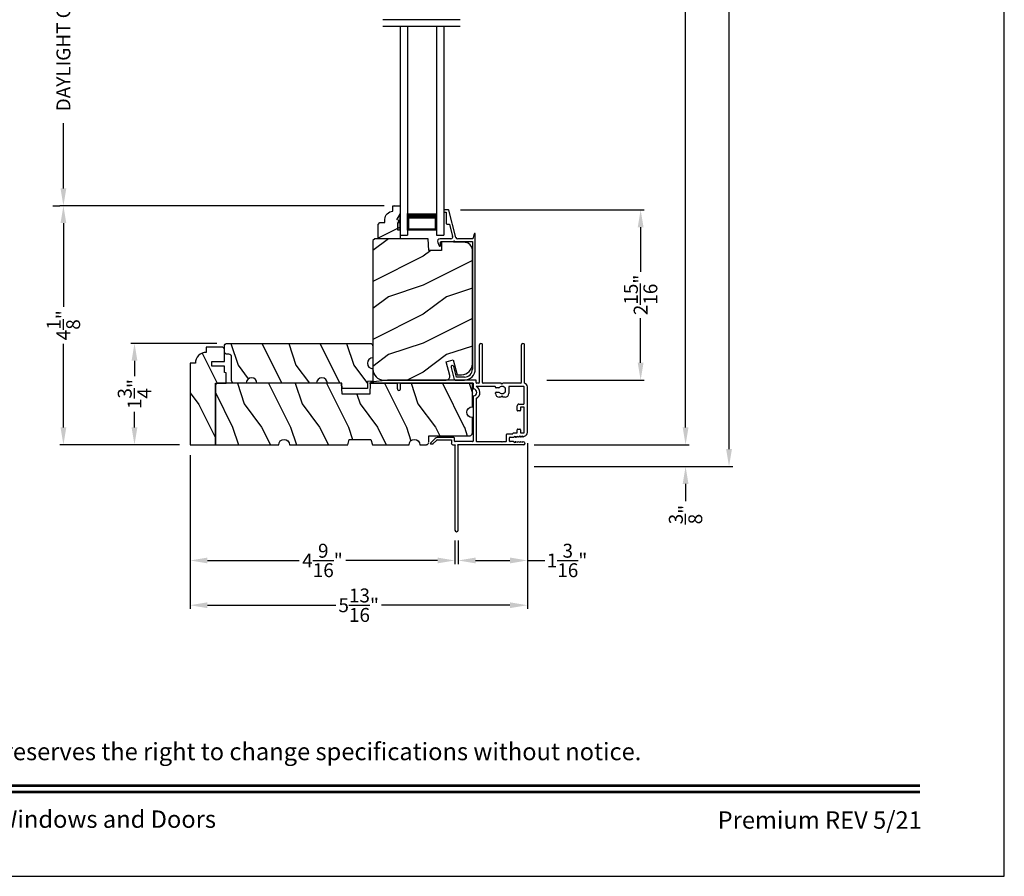
# Model space of a CAD drawing. Extents: x 0 to 68, y 0 to 44.
# Drawn here: x 17 to 34, y 0 to 14.8 of the extents above; entities that cross this region are included whole.
import ezdxf
from ezdxf.enums import TextEntityAlignment as Align

# ---------------------------------------------------------------- set-up
doc = ezdxf.new("R2010")
doc.units = 0
doc.header["$LTSCALE"] = 2
doc.header["$MEASUREMENT"] = 0
doc.header["$PDMODE"] = 3
doc.layers.get('0').update_dxf_attribs({"linetype": 'CONTINUOUS'})
doc.layers.get('DEFPOINTS').update_dxf_attribs({"color": 3, "linetype": 'CONTINUOUS'})
doc.layers.add('Dim', color=7, linetype='CONTINUOUS')
doc.styles.add('Arial', font='arial.ttf')
doc.styles.get("Standard").update_dxf_attribs({"font": 'arial.ttf'})
doc.dimstyles.get("Standard").update_dxf_attribs({"dimtxt": 0.24, "dimasz": 0.3, "dimexe": 0.0625, "dimexo": 0.18, "dimgap": 0.09, "dimtad": 0, "dimdec": 4, "dimzin": 0, "dimdsep": 46, "dimlunit": 4, "dimtxsty": 'Standard', "dimcen": 0, "dimadec": 5, "dimazin": 0, "dimtfac": 1, "dimtdec": 4, "dimtofl": 0, "dimtmove": 0, "dimatfit": 3, "dimfxl": 1, "dimtolj": 1, "dimtzin": 0, "dimarcsym": 0})

# ---------------------------------------------------------------- blocks, each defined once
blk = doc.blocks.new('A$C2308494B')
for p, q in [((2.373, 0.649), (2.318, 0.622)), ((2.323, 0.6), (2.378, 0.6)), ((2.388, 0.59), (2.388, 0.376)), ((2.438, 0.422), (2.438, 0.609)), ((2.898, 0.535), (2.898, 0.505)), ((2.928, 0.545), (2.907, 0.545)), ((2.937, 0.467), (2.937, 0.535)), ((0, 0.348), (0, 0.188)), ((0.219, 0.419), (0.012, 0.364)), ((0.05, 0.322), (0.231, 0.371)), ((2.388, 0.356), (2.388, 0.05)), ((2.461, 0.335), (2.93, 0.457)), ((2.688, 0.446), (2.478, 0.391)), ((2.688, 0.485), (2.688, 0.446)), ((2.898, 0.505), (2.707, 0.505)), ((0.05, 0.188), (0.05, 0.322)), ((2.438, 0.04), (2.438, 0.304)), ((2.388, 0.05), (0.188, 0.05)), ((0.188, 0), (2.523, 0))]:
    blk.add_line(p, q)
for centre, radius, start, end in [((2.323, 0.612), 0.012, 115.8934, 269.9987), ((2.393, 0.609), 0.045, 0.0002, 115.8941), ((2.378, 0.59), 0.01, 359.9982, 90.0018), ((2.907, 0.535), 0.01, 89.9953, 180.003), ((2.928, 0.535), 0.01, 359.997, 89.998), ((0.016, 0.348), 0.016, 105.0002, 179.9878), ((0.225, 0.395), 0.025, 284.9882, 104.9867), ((2.388, 0.366), 0.01, 269.9992, 90.0008), ((2.469, 0.422), 0.032, 179.9995, 284.6136), ((2.707, 0.485), 0.02, 90.0001, 180.0024), ((2.922, 0.471), 0.016, 299.8418, 344.7756), ((0.188, 0.188), 0.188, 179.9999, 270.0003), ((0.188, 0.188), 0.138, 180.001, 269.9995), ((2.469, 0.304), 0.032, 104.6104, 180.0007), ((2.429, -0.166), 0.206, 61.5118, 87.6518), ((2.523, 0.008), 0.008, 269.9966, 61.5167)]:
    blk.add_arc(centre, radius, start, end)
blk = doc.blocks.new('*D406')
at = {"layer": 'DEFPOINTS', "color": 0, "transparency": 16777216}
for p in [(24.432, 11.501), (27.721, 11.501), (25.924, 8.563)]:
    blk.add_point(p, dxfattribs=at)
at = {"layer": 'Dim', "color": 0, "lineweight": -2, "transparency": 16777216}
for p, q in [((24.612, 11.501), (27.784, 11.501)), ((27.721, 11.201), (27.721, 10.432)), ((27.721, 8.863), (27.721, 9.633)), ((26.104, 8.563), (27.784, 8.563))]:
    blk.add_line(p, q, dxfattribs=at)
at = {"layer": 'Dim', "color": 0, "transparency": 16777216}
for points in [[(27.671, 11.201), (27.771, 11.201), (27.721, 11.501)], [(27.671, 8.863), (27.771, 8.863), (27.721, 8.563)]]:
    blk.add_solid(points, dxfattribs=at)
at = {"layer": 'Dim', "color": 0, "transparency": 16777216, "insert": (27.721, 10.032), "char_height": 0.24, "attachment_point": 5, "rotation": 90}
blk.add_mtext('\\A1;2{\\H1x;\\S15/16;}"', dxfattribs=at)
blk = doc.blocks.new('*D408')
at = {"layer": 'DEFPOINTS', "color": 0, "transparency": 16777216}
for p in [(17.755, 17.873), (23.474, 17.873), (17.755, 11.571)]:
    blk.add_point(p, dxfattribs=at)
at = {"layer": 'Dim', "color": 0, "lineweight": -2, "transparency": 16777216}
for p, q in [((23.294, 17.873), (17.693, 17.873)), ((17.755, 17.573), (17.755, 16.446)), ((17.755, 11.871), (17.755, 12.997)), ((17.575, 11.571), (17.693, 11.571))]:
    blk.add_line(p, q, dxfattribs=at)
at = {"layer": 'Dim', "color": 0, "transparency": 16777216}
for points in [[(17.705, 17.573), (17.805, 17.573), (17.755, 17.873)], [(17.705, 11.871), (17.805, 11.871), (17.755, 11.571)]]:
    blk.add_solid(points, dxfattribs=at)
at = {"layer": 'Dim', "color": 0, "transparency": 16777216, "insert": (17.755, 14.722), "char_height": 0.24, "attachment_point": 5, "rotation": 90}
blk.add_mtext('\\A1;DAYLIGHT OPENING', dxfattribs=at)
blk = doc.blocks.new('*D409')
at = {"layer": 'DEFPOINTS', "color": 0, "transparency": 16777216}
for p in [(18.982, 9.196), (20.582, 9.196), (19.941, 7.446)]:
    blk.add_point(p, dxfattribs=at)
at = {"layer": 'Dim', "color": 0, "lineweight": -2, "transparency": 16777216}
for p, q in [((20.402, 9.196), (18.92, 9.196)), ((18.982, 8.896), (18.982, 8.629)), ((18.982, 7.746), (18.982, 8.013)), ((19.761, 7.446), (18.92, 7.446))]:
    blk.add_line(p, q, dxfattribs=at)
at = {"layer": 'Dim', "color": 0, "transparency": 16777216}
for points in [[(18.932, 8.896), (19.032, 8.896), (18.982, 9.196)], [(18.932, 7.746), (19.032, 7.746), (18.982, 7.446)]]:
    blk.add_solid(points, dxfattribs=at)
at = {"layer": 'Dim', "color": 0, "transparency": 16777216, "insert": (18.982, 8.321), "char_height": 0.24, "attachment_point": 5, "rotation": 90}
blk.add_mtext('\\A1;1{\\H1x;\\S3/4;}"', dxfattribs=at)
blk = doc.blocks.new('*D411')
at = {"layer": 'DEFPOINTS', "color": 0, "transparency": 16777216}
for p in [(25.703, 7.446), (25.703, 7.071), (28.497, 7.071)]:
    blk.add_point(p, dxfattribs=at)
at = {"layer": 'Dim', "color": 0, "lineweight": -2, "transparency": 16777216}
for p, q in [((28.497, 7.746), (28.497, 8.046)), ((25.883, 7.446), (28.56, 7.446)), ((25.883, 7.071), (28.56, 7.071)), ((28.497, 6.771), (28.497, 6.471))]:
    blk.add_line(p, q, dxfattribs=at)
at = {"layer": 'Dim', "color": 0, "transparency": 16777216}
for points in [[(28.447, 7.746), (28.547, 7.746), (28.497, 7.446)], [(28.447, 6.771), (28.547, 6.771), (28.497, 7.071)]]:
    blk.add_solid(points, dxfattribs=at)
at = {"layer": 'Dim', "color": 0, "transparency": 16777216, "insert": (28.497, 6.242), "char_height": 0.24, "attachment_point": 5, "rotation": 90}
blk.add_mtext('\\A1;{\\H1x;\\S3/8;}"', dxfattribs=at)
blk = doc.blocks.new('*D387')
at = {"layer": 'DEFPOINTS', "color": 0, "transparency": 16777216}
for p in [(26.024, 37.524), (28.497, 37.524), (25.703, 7.446)]:
    blk.add_point(p, dxfattribs=at)
at = {"layer": 'Dim', "color": 0, "lineweight": -2, "transparency": 16777216}
for p, q in [((26.204, 37.524), (28.56, 37.524)), ((28.497, 37.224), (28.497, 24.131)), ((28.497, 7.746), (28.497, 20.839)), ((25.883, 7.446), (28.56, 7.446))]:
    blk.add_line(p, q, dxfattribs=at)
at = {"layer": 'Dim', "color": 0, "transparency": 16777216}
for points in [[(28.447, 37.224), (28.547, 37.224), (28.497, 37.524)], [(28.447, 7.746), (28.547, 7.746), (28.497, 7.446)]]:
    blk.add_solid(points, dxfattribs=at)
at = {"layer": 'Dim', "color": 0, "transparency": 16777216, "insert": (28.497, 22.485), "char_height": 0.24, "attachment_point": 5, "rotation": 90}
blk.add_mtext('\\A1;JAMB / UNIT WIDTH', dxfattribs=at)
blk = doc.blocks.new('*D388')
at = {"layer": 'DEFPOINTS', "color": 0, "transparency": 16777216}
for p in [(26.024, 37.524), (29.247, 37.524), (25.703, 7.071)]:
    blk.add_point(p, dxfattribs=at)
at = {"layer": 'Dim', "color": 0, "lineweight": -2, "transparency": 16777216}
for p, q in [((26.204, 37.524), (29.31, 37.524)), ((29.247, 37.224), (29.247, 24.4)), ((29.247, 7.371), (29.247, 20.194)), ((25.883, 7.071), (29.31, 7.071))]:
    blk.add_line(p, q, dxfattribs=at)
at = {"layer": 'Dim', "color": 0, "transparency": 16777216}
for points in [[(29.197, 37.224), (29.297, 37.224), (29.247, 37.524)], [(29.197, 7.371), (29.297, 7.371), (29.247, 7.071)]]:
    blk.add_solid(points, dxfattribs=at)
at = {"layer": 'Dim', "color": 0, "transparency": 16777216, "insert": (29.247, 22.297), "char_height": 0.24, "attachment_point": 5, "rotation": 90}
blk.add_mtext('\\A1;ROUGH OPENING WIDTH', dxfattribs=at)
blk = doc.blocks.new('*D389')
at = {"layer": 'DEFPOINTS', "color": 0, "transparency": 16777216}
for p in [(17.755, 11.571), (23.474, 11.571), (19.941, 7.446)]:
    blk.add_point(p, dxfattribs=at)
at = {"layer": 'Dim', "color": 0, "lineweight": -2, "transparency": 16777216}
for p, q in [((23.294, 11.571), (17.693, 11.571)), ((17.755, 11.271), (17.755, 9.828)), ((17.755, 7.746), (17.755, 9.189)), ((19.761, 7.446), (17.693, 7.446))]:
    blk.add_line(p, q, dxfattribs=at)
at = {"layer": 'Dim', "color": 0, "transparency": 16777216}
for points in [[(17.705, 11.271), (17.805, 11.271), (17.755, 11.571)], [(17.705, 7.746), (17.805, 7.746), (17.755, 7.446)]]:
    blk.add_solid(points, dxfattribs=at)
at = {"layer": 'Dim', "color": 0, "transparency": 16777216, "insert": (17.755, 9.509), "char_height": 0.24, "attachment_point": 5, "rotation": 90}
blk.add_mtext('\\A1;4{\\H1x;\\S1/8;}"', dxfattribs=at)
blk = doc.blocks.new('A$C0BE84E43')
for p, q in [((0, 0.75), (0, 0.625)), ((3.599, 0.75), (0, 0.75)), ((3.599, 0.625), (0, 0.625)), ((0.089, 0.125), (0.089, 0.625)), ((0.089, 0.625), (0.089, 0.625)), ((0.089, 0.625), (0.375, 0.625)), ((0, 0.125), (0, 0)), ((3.599, 0.125), (0, 0.125)), ((3.599, 0), (0, 0)), ((0.375, 0.125), (0.089, 0.125))]:
    blk.add_line(p, q)
for points, const_width in [([(0.089, 0.61), (0.33, 0.61)], 0.03), ([(0.104, 0.14), (0.104, 0.61)], 0.03), ([(0.33, 0.125), (0.33, 0.625)], 0.09), ([(0.089, 0.14), (0.33, 0.14)], 0.03)]:
    blk.add_lwpolyline(points, dxfattribs=dict(const_width=const_width))
blk = doc.blocks.new('*D392')
at = {"layer": 'DEFPOINTS', "color": 0, "transparency": 16777216}
for p in [(19.941, 7.446), (24.515, 5.973), (19.941, 5.45)]:
    blk.add_point(p, dxfattribs=at)
at = {"layer": 'Dim', "color": 0, "lineweight": -2, "transparency": 16777216}
for p, q in [((19.941, 7.266), (19.941, 5.387)), ((24.515, 5.793), (24.515, 5.387)), ((20.241, 5.45), (21.827, 5.45)), ((24.215, 5.45), (22.629, 5.45))]:
    blk.add_line(p, q, dxfattribs=at)
at = {"layer": 'Dim', "color": 0, "transparency": 16777216}
for points in [[(20.241, 5.5), (20.241, 5.4), (19.941, 5.45)], [(24.215, 5.5), (24.215, 5.4), (24.515, 5.45)]]:
    blk.add_solid(points, dxfattribs=at)
at = {"layer": 'Dim', "color": 0, "transparency": 16777216, "insert": (22.228, 5.45), "char_height": 0.24, "attachment_point": 5}
blk.add_mtext('\\A1;4{\\H1x;\\S9/16;}"', dxfattribs=at)
blk = doc.blocks.new('*D393')
at = {"layer": 'DEFPOINTS', "color": 0, "transparency": 16777216}
for p in [(25.765, 7.657), (24.57, 5.973), (25.765, 5.45)]:
    blk.add_point(p, dxfattribs=at)
at = {"layer": 'Dim', "color": 0, "lineweight": -2, "transparency": 16777216}
for p, q in [((25.765, 7.477), (25.765, 5.387)), ((24.57, 5.793), (24.57, 5.387)), ((24.87, 5.45), (25.465, 5.45)), ((25.765, 5.45), (26.065, 5.45))]:
    blk.add_line(p, q, dxfattribs=at)
at = {"layer": 'Dim', "color": 0, "transparency": 16777216}
for points in [[(24.87, 5.5), (24.87, 5.4), (24.57, 5.45)], [(25.465, 5.5), (25.465, 5.4), (25.765, 5.45)]]:
    blk.add_solid(points, dxfattribs=at)
at = {"layer": 'Dim', "color": 0, "transparency": 16777216, "insert": (26.45, 5.45), "char_height": 0.24, "attachment_point": 5}
blk.add_mtext('\\A1;1{\\H1x;\\S3/16;}"', dxfattribs=at)
blk = doc.blocks.new('*D394')
at = {"layer": 'DEFPOINTS', "color": 0, "transparency": 16777216}
for p in [(25.765, 7.657), (19.941, 7.446), (25.765, 4.678)]:
    blk.add_point(p, dxfattribs=at)
at = {"layer": 'Dim', "color": 0, "lineweight": -2, "transparency": 16777216}
for p, q in [((25.765, 7.477), (25.765, 4.615)), ((19.941, 7.266), (19.941, 4.615)), ((20.241, 4.678), (22.456, 4.678)), ((25.465, 4.678), (23.249, 4.678))]:
    blk.add_line(p, q, dxfattribs=at)
at = {"layer": 'Dim', "color": 0, "transparency": 16777216}
for points in [[(20.241, 4.728), (20.241, 4.628), (19.941, 4.678)], [(25.465, 4.728), (25.465, 4.628), (25.765, 4.678)]]:
    blk.add_solid(points, dxfattribs=at)
at = {"layer": 'Dim', "color": 0, "transparency": 16777216, "insert": (22.853, 4.678), "char_height": 0.24, "attachment_point": 5}
blk.add_mtext('\\A1;5{\\H1x;\\S13/16;}"', dxfattribs=at)
blk = doc.blocks.new('A$C3C5C3C95')
for p, q in [((1.195, 3.222), (1.195, 1.76)), ((1.25, 1.76), (1.25, 3.222)), ((0.04, 1.728), (0.04, 1.727)), ((0.051, 1.707), (0.071, 1.696)), ((0.062, 1.75), (1.205, 1.75)), ((0.083, 1.703), (0.083, 1.713)), ((0.083, 1.713), (0.113, 1.696)), ((0.125, 1.703), (0.125, 1.713)), ((0.125, 1.713), (0.155, 1.696)), ((0.167, 1.703), (0.167, 1.713)), ((0.167, 1.713), (0.197, 1.696)), ((0.209, 1.703), (0.209, 1.714)), ((0.209, 1.714), (0.239, 1.696)), ((0.437, 1.705), (0.427, 1.695)), ((0.447, 1.695), (0.437, 1.705)), ((1.195, 1.76), (1.205, 1.75)), ((1.24, 1.75), (1.25, 1.76)), ((1.285, 1.75), (1.24, 1.75)), ((1.312, 1.665), (1.312, 1.722)), ((1.629, 1.733), (1.564, 1.668)), ((1.604, 1.651), (1.674, 1.721)), ((1.668, 1.735), (1.634, 1.735)), ((0, 1.539), (0, 0.749)), ((0.071, 1.614), (0.047, 1.6)), ((0.055, 1.542), (0.055, 1.106)), ((0.117, 1.545), (0.058, 1.545)), ((0.113, 1.615), (0.083, 1.597)), ((0.083, 1.597), (0.083, 1.607)), ((0.12, 1.492), (0.12, 1.542)), ((0.155, 1.615), (0.125, 1.598)), ((0.125, 1.598), (0.125, 1.608)), ((0.197, 1.616), (0.167, 1.599)), ((0.167, 1.599), (0.167, 1.608)), ((0.175, 1.535), (0.175, 1.492)), ((0.238, 1.545), (0.185, 1.545)), ((0.239, 1.617), (0.209, 1.599)), ((0.209, 1.599), (0.209, 1.609)), ((0.243, 1.695), (0.296, 1.695)), ((0.296, 1.618), (0.243, 1.618)), ((0.351, 1.563), (0.258, 1.563)), ((0.306, 1.685), (0.306, 1.628)), ((0.361, 1.685), (0.361, 1.573)), ((0.427, 1.695), (0.371, 1.695)), ((0.872, 1.695), (0.447, 1.695)), ((0.882, 0.956), (0.882, 1.685)), ((0.937, 0.918), (0.937, 1.685)), ((0.947, 1.695), (1.247, 1.695)), ((1.257, 1.685), (1.257, 1.635)), ((1.267, 1.625), (1.54, 1.625)), ((1.557, 1.665), (1.312, 1.665)), ((0.165, 1.482), (0.13, 1.482)), ((0.055, 1.038), (0.055, 0.752)), ((0.058, 1.103), (0.117, 1.103)), ((0.147, 1.048), (0.065, 1.048)), ((0.12, 1.106), (0.12, 1.155)), ((0.13, 1.166), (0.165, 1.166)), ((0.175, 1.155), (0.175, 1.075)), ((0.32, 0.752), (0.32, 0.864)), ((0.383, 0.927), (0.417, 0.927)), ((0.417, 0.927), (0.437, 0.907)), ((0.437, 0.907), (0.457, 0.927)), ((0.457, 0.927), (0.487, 0.927)), ((0.55, 0.864), (0.55, 0.854)), ((0.049, 0.687), (0.049, 0.027)), ((0.065, 0.742), (0.31, 0.742)), ((0.114, 0.687), (0.424, 0.687)), ((0.424, 0.687), (0.439, 0.702)), ((0.439, 0.702), (0.454, 0.687)), ((0.454, 0.687), (0.764, 0.687)), ((0.54, 0.844), (0.491, 0.844)), ((0.491, 0.766), (0.54, 0.766)), ((0.55, 0.756), (0.55, 0.752)), ((0.56, 0.742), (0.882, 0.742)), ((0.839, 0.687), (0.872, 0.687)), ((0.937, 0.687), (0.937, 0.775)), ((0.937, 0.687), (2.169, 0.687)), ((2.19, 0.687), (0.937, 0.687)), ((2.19, 0.785), (2.19, 0.687)), ((2.245, 0.687), (2.245, 0.785)), ((2.699, 0.687), (2.245, 0.687)), ((0.104, 0.027), (0.104, 0.677)), ((0.774, 0.677), (0.774, 0.027)), ((0.829, 0.027), (0.829, 0.677)), ((0.882, 0.677), (0.882, 0.642)), ((0.892, 0.632), (2.412, 0.632)), ((2.412, 0.632), (2.699, 0.668))]:
    blk.add_line(p, q)
for centre, radius, start, end in [((1.222, 3.222), 0.0275, 0.0044, 179.9956), ((0.062, 1.728), 0.022, 90.0006, 179.9926), ((0.062, 1.727), 0.022, 179.9884, 240.0189), ((0.075, 1.703), 0.008, 240.0006, 359.9923), ((0.117, 1.703), 0.008, 239.9994, 359.9947), ((0.159, 1.703), 0.008, 240.0006, 359.9923), ((0.201, 1.703), 0.008, 240, 359.9935), ((1.285, 1.722), 0.0275, 0.0011, 90.0032), ((1.634, 1.727), 0.00797, 89.8903, 135.0888), ((1.668, 1.727), 0.008, 314.9951, 90.0033), ((0.063, 1.539), 0.063, 105.068, 179.9948), ((0.058, 1.542), 0.003, 89.9673, 180.0103), ((0.075, 1.607), 0.008, 0.0077, 119.9994), ((0.117, 1.608), 0.008, 359.9717, 120.0006), ((0.117, 1.542), 0.003, 359.9897, 90.0327), ((0.159, 1.608), 0.008, 0.0077, 119.9994), ((0.185, 1.535), 0.01, 89.997, 180.0114), ((0.201, 1.609), 0.008, 0.0065, 120), ((0.238, 1.555), 0.01, 269.9841, 353.5286), ((0.243, 1.703), 0.00801, 240.0458, 270.0004), ((0.243, 1.61), 0.00795, 89.9434, 120.1358), ((0.258, 1.553), 0.01, 89.9841, 173.5286), ((0.296, 1.685), 0.01, 0.0359, 89.9565), ((0.296, 1.628), 0.01, 269.9976, 0.01), ((0.351, 1.573), 0.01, 269.9962, 0.0114), ((0.371, 1.685), 0.01, 90.0421, 179.9655), ((0.872, 1.685), 0.01, 0.0345, 89.9579), ((0.947, 1.685), 0.01, 90.0421, 179.9655), ((1.247, 1.685), 0.01, 0.0359, 89.9565), ((1.267, 1.635), 0.01, 180.0155, 270.003), ((1.54, 1.715), 0.09, 269.9919, 315.0036), ((1.557, 1.675), 0.01, 270.1027, 314.8927), ((0.13, 1.492), 0.01, 179.9886, 270.003), ((0.165, 1.492), 0.01, 269.9953, 0.0114), ((0.058, 1.106), 0.003, 179.9897, 270.0327), ((0.065, 1.038), 0.01, 89.997, 180.0114), ((0.117, 1.106), 0.003, 269.9673, 0.0103), ((0.13, 1.155), 0.01, 89.997, 180.0114), ((0.147, 1.075), 0.0275, 269.9968, 359.9989), ((0.165, 1.155), 0.01, 359.9886, 90.0047), ((0.383, 0.864), 0.063, 89.9954, 180.0026), ((0.437, 0.805), 0.0625, 42.5412, 317.5002), ((0.487, 0.864), 0.063, 359.9974, 90.0046), ((0.54, 0.854), 0.01, 270.0278, 359.9999), ((0.937, 0.846), 0.118, 120.6516, 242.0891), ((0.937, 0.846), 0.0625, 97.9276, 262.0724), ((0.872, 0.956), 0.01, 300.6417, 0.0081), ((0.927, 0.918), 0.01, 277.9526, 359.9665), ((0.063, 0.749), 0.063, 179.9991, 257.1625), ((0.065, 0.752), 0.01, 180.0115, 269.98), ((0.114, 0.677), 0.01, 89.9982, 180.0085), ((0.31, 0.752), 0.01, 270.02, 359.9885), ((0.491, 0.854), 0.01, 222.5514, 270.0162), ((0.491, 0.756), 0.01, 90.0147, 137.4931), ((0.54, 0.756), 0.01, 359.992, 90.0349), ((0.56, 0.752), 0.01, 180.0115, 269.98), ((0.764, 0.677), 0.01, 359.99, 90.0024), ((0.839, 0.677), 0.01, 89.9962, 180.0114), ((0.872, 0.677), 0.01, 359.9886, 90.0038), ((0.927, 0.775), 0.01, 359.9964, 82.071), ((2.217, 0.785), 0.0275, 359.9995, 180.0005), ((2.697, 0.678), 0.01, 277.0014, 83.2787), ((2.723, 0.677), 0.01, 89.9968, 180.011), ((0.892, 0.642), 0.01, 180.002, 270.003), ((0.076, 0.027), 0.0275, 180.0043, 359.9957), ((0.801, 0.027), 0.0275, 180.0043, 359.9957)]:
    blk.add_arc(centre, radius, start, end)

msp = doc.modelspace()

# ---------------------------------------------------------------- hatches: boundary and pattern name
h = msp.add_hatch()
h.set_pattern_fill('WOOD2', color=256, scale=0.75, pattern_type=2)
h.set_pattern_definition([(216.8699, (-33.73269, 46.75001), (2.24999994, 1.5000001), [0.375, -3.375]), (206.5651, (-33.2827, 46.525), (-0.7499994, -0.750001), [0.8385255, -0.8385255]), (198.4349, (-33.28269, 46.15), (-1.5000003, -0.7499988), [0.474342, -1.8973665])])
edge = h.paths.add_edge_path()
edge.add_line((23.44144, 11.47691), (23.44144, 11.571))
edge.add_line((23.44144, 11.571), (23.57144, 11.571))
edge.add_line((23.57144, 11.571), (23.57144, 11.001))
edge.add_line((23.57144, 11.001), (23.18894, 11.001))
edge.add_line((23.18894, 11.001), (23.18894, 11.25017))
edge.add_line((23.18894, 11.25017), (23.22094, 11.28217))
edge.add_line((23.22094, 11.28217), (23.3065, 11.28217))
edge.add_line((23.3065, 11.28217), (23.3065, 11.337))
edge.add_arc((23.4465, 11.337), 0.14, 92.070113, 180, ccw=False)
msp.add_hatch(color=256).paths.add_polyline_path([(23.52432, 11.157), (23.57144, 11.157), (23.57144, 11.43833), (23.50832, 11.329), (23.50832, 11.282), (23.52432, 11.282)])
h = msp.add_hatch()
h.set_pattern_fill('WOOD2', color=256, pattern_type=2)
h.set_pattern_definition([(216.8699, (-33.63269, 47), (2.9999999, 2.0000001), [0.5, -4.5]), (206.5651, (-33.0327, 46.7), (-0.9999992, -1.0000013), [1.118034, -1.118034]), (198.4349, (-33.0327, 46.2), (-2.0000004, -0.9999984), [0.632456, -2.529822])])
edge = h.paths.add_edge_path()
edge.add_line((24.551, 8.6545), (24.62847, 8.6545))
edge.add_arc((24.62822, 8.84225), 0.18775, 270.076449, 360.076449)
edge.add_line((24.81597, 8.8425), (24.81597, 10.81034))
edge.add_arc((24.69097, 10.81034), 0.125, 359.999974, 448.499998)
edge.add_line((24.69425, 10.9353), (24.28524, 10.94601))
edge.add_line((24.28524, 10.94601), (24.28007, 10.7979))
edge.add_line((24.28007, 10.7979), (24.06227, 10.7979))
edge.add_line((24.06227, 10.7979), (24.05517, 11.001))
edge.add_line((24.05517, 11.001), (23.12917, 11.001))
edge.add_line((23.12917, 11.001), (23.09717, 10.969))
edge.add_line((23.09717, 10.969), (23.09717, 8.751))
edge.add_arc((23.28468, 8.751), 0.1875, 180.000143, 269.999498)
edge.add_line((23.28467, 8.5635), (24.36387, 8.5635))
edge.add_arc((24.3642, 8.62625), 0.06275, 269.702331, 374.702318)
edge.add_line((24.4249, 8.64218), (24.36113, 8.88015))
edge.add_line((24.36113, 8.88015), (24.48187, 8.9125))
edge.add_line((24.48187, 8.9125), (24.551, 8.6545))
h = msp.add_hatch()
h.set_pattern_fill('WOOD2', color=256, angle=90, style=0)
h.set_pattern_definition([(306.8699, (-31.23132, -130.1812), (-2.00000012, 2.99999992), [0.5, -4.5]), (296.5651, (-30.9313, -129.5812), (1.0000013, -0.9999992), [1.118034, -1.118034]), (288.4349, (-30.43132, -129.5812), (0.9999984, -2.00000043), [0.632456, -2.529822])])
edge = h.paths.add_edge_path()
edge.add_line((22.56592, 8.41475), (22.56265, 8.5085))
edge.add_line((22.56265, 8.5085), (22.31265, 8.5085))
edge.add_arc((22.2189, 8.5085), 0.09375, 0.001076, 179.998924)
edge.add_line((22.12515, 8.5085), (21.09717, 8.5085))
edge.add_arc((21.00342, 8.5085), 0.09375, 0.001031, 179.998969)
edge.add_line((20.90967, 8.5085), (20.70667, 8.5085))
edge.add_arc((20.70667, 8.5555), 0.047, 180, 270, ccw=False)
edge.add_line((20.65967, 8.5555), (20.65967, 8.9615))
edge.add_arc((20.61267, 8.9615), 0.047, 0, 90)
edge.add_line((20.61267, 9.0085), (20.58167, 9.0085))
edge.add_arc((20.58167, 9.0555), 0.047, 180, 270, ccw=False)
edge.add_line((20.53467, 9.0555), (20.53467, 9.149))
edge.add_arc((20.58167, 9.149), 0.047, 90, 180, ccw=False)
edge.add_line((20.58167, 9.196), (23.05017, 9.196))
edge.add_arc((23.05017, 9.149), 0.047, 0, 90, ccw=False)
edge.add_line((23.09717, 9.149), (23.09717, 8.9459))
edge.add_arc((23.09718, 8.8522), 0.0937, 90.000803, 269.999197)
edge.add_line((23.09717, 8.7585), (23.09717, 8.54287))
edge.add_line((23.09717, 8.54287), (23.00779, 8.53975))
edge.add_line((23.00779, 8.53975), (23.00342, 8.41475))
edge.add_line((23.00342, 8.41475), (22.56592, 8.41475))
h = msp.add_hatch()
h.set_pattern_fill('WOOD2', color=256, angle=90, style=0)
h.set_pattern_definition([(306.8699, (-31.21057, -125.46037), (-2.00000012, 2.99999992), [0.5, -4.5]), (296.5651, (-30.91057, -124.86037), (1.0000013, -0.9999992), [1.118034, -1.118034]), (288.4349, (-30.41057, -124.86037), (0.9999984, -2.0000004), [0.632456, -2.529822])])
h.paths.add_polyline_path([(20.5311, 9.10449), (20.52675, 9.11261), (20.52091, 9.11974), (20.51379, 9.12558), (20.50566, 9.12993), (20.49684, 9.1326), (20.48767, 9.1335), (20.22217, 9.1335), (20.22217, 9.03975), (20.18559, 9.03615), (20.15042, 9.02548), (20.118, 9.00815), (20.08959, 8.98483), (20.06627, 8.95642), (20.04895, 8.924), (20.03828, 8.88883), (20.03467, 8.85225), (19.94092, 8.85225), (19.94092, 7.446), (20.37792, 7.446), (20.37792, 8.5085), (20.56592, 8.5085), (20.56592, 8.69049), (20.53467, 8.696), (20.53467, 8.8055), (20.31587, 8.8055), (20.31587, 8.8835), (20.53467, 8.8835), (20.53467, 9.0865), (20.53377, 9.09567)])
h = msp.add_hatch()
h.set_pattern_fill('WOOD2', color=256, angle=90, style=0)
h.set_pattern_definition([(306.8699, (-31.12474, -126.84928), (-2.00000012, 2.99999992), [0.5, -4.5]), (296.5651, (-30.82474, -126.24928), (1.0000013, -0.9999992), [1.118034, -1.118034]), (288.4349, (-30.32474, -126.24928), (0.9999984, -2.00000043), [0.632456, -2.529822])])
edge = h.paths.add_edge_path()
edge.add_line((24.06155, 7.49136), (24.06542, 7.6022))
edge.add_line((24.06542, 7.6022), (24.76842, 7.6022))
edge.add_line((24.76842, 7.6022), (24.77759, 7.6031))
edge.add_line((24.77759, 7.6031), (24.78641, 7.60578))
edge.add_line((24.78641, 7.60578), (24.79454, 7.61012))
edge.add_line((24.79454, 7.61012), (24.80166, 7.61597))
edge.add_line((24.80166, 7.61597), (24.8075, 7.62309))
edge.add_line((24.8075, 7.62309), (24.81185, 7.63121))
edge.add_line((24.81185, 7.63121), (24.81452, 7.64003))
edge.add_line((24.81452, 7.64003), (24.81542, 7.6492))
edge.add_line((24.81542, 7.6492), (24.81542, 7.91475))
edge.add_line((24.81542, 7.91475), (24.77955, 7.92189))
edge.add_line((24.77955, 7.92189), (24.74913, 7.94221))
edge.add_line((24.74913, 7.94221), (24.72881, 7.97263))
edge.add_line((24.72881, 7.97263), (24.72167, 8.0085))
edge.add_line((24.72167, 8.0085), (24.72881, 8.04438))
edge.add_line((24.72881, 8.04438), (24.74913, 8.07479))
edge.add_line((24.74913, 8.07479), (24.77955, 8.09511))
edge.add_line((24.77955, 8.09511), (24.81542, 8.10225))
edge.add_line((24.81542, 8.10225), (24.81542, 8.5085))
edge.add_line((24.81542, 8.5085), (23.05197, 8.5085))
edge.add_line((23.05197, 8.5085), (23.04542, 8.321))
edge.add_line((23.04542, 8.321), (22.56542, 8.321))
edge.add_line((22.56542, 8.321), (22.55888, 8.5085))
edge.add_line((22.55888, 8.5085), (20.42492, 8.5085))
edge.add_line((20.42492, 8.5085), (20.41575, 8.5076))
edge.add_line((20.41575, 8.5076), (20.40694, 8.50492))
edge.add_line((20.40694, 8.50492), (20.39881, 8.50058))
edge.add_line((20.39881, 8.50058), (20.39169, 8.49473))
edge.add_line((20.39169, 8.49473), (20.38584, 8.48761))
edge.add_line((20.38584, 8.48761), (20.3815, 8.47949))
edge.add_line((20.3815, 8.47949), (20.37883, 8.47067))
edge.add_line((20.37883, 8.47067), (20.37792, 8.4615))
edge.add_line((20.37792, 8.4615), (20.37792, 7.446))
edge.add_line((20.37792, 7.446), (21.47167, 7.446))
edge.add_line((21.47167, 7.446), (21.47881, 7.48188))
edge.add_line((21.47881, 7.48188), (21.49913, 7.51229))
edge.add_line((21.49913, 7.51229), (21.52955, 7.53262))
edge.add_line((21.52955, 7.53262), (21.56542, 7.53975))
edge.add_line((21.56542, 7.53975), (21.6013, 7.53262))
edge.add_line((21.6013, 7.53262), (21.63171, 7.51229))
edge.add_line((21.63171, 7.51229), (21.65204, 7.48188))
edge.add_line((21.65204, 7.48188), (21.65917, 7.446))
edge.add_line((21.65917, 7.446), (22.6653, 7.446))
edge.add_line((22.6653, 7.446), (22.69042, 7.53975))
edge.add_line((22.69042, 7.53975), (23.06542, 7.53975))
edge.add_line((23.06542, 7.53975), (23.09054, 7.446))
edge.add_line((23.09054, 7.446), (23.72167, 7.446))
edge.add_line((23.72167, 7.446), (23.72881, 7.48188))
edge.add_line((23.72881, 7.48188), (23.74913, 7.51229))
edge.add_line((23.74913, 7.51229), (23.77955, 7.53262))
edge.add_line((23.77955, 7.53262), (23.81542, 7.53975))
edge.add_line((23.81542, 7.53975), (23.8513, 7.53262))
edge.add_line((23.8513, 7.53262), (23.88171, 7.51229))
edge.add_line((23.88171, 7.51229), (23.90204, 7.48188))
edge.add_line((23.90204, 7.48188), (23.90917, 7.446))
edge.add_line((23.90917, 7.446), (24.01458, 7.446))
edge.add_line((24.01458, 7.446), (24.02355, 7.44687))
edge.add_line((24.02355, 7.44687), (24.03219, 7.44942))
edge.add_line((24.03219, 7.44942), (24.04018, 7.45358))
edge.add_line((24.04018, 7.45358), (24.04723, 7.45919))
edge.add_line((24.04723, 7.45919), (24.05308, 7.46604))
edge.add_line((24.05308, 7.46604), (24.05752, 7.47388))
edge.add_line((24.05752, 7.47388), (24.06038, 7.48243))

# ---------------------------------------------------------------- linework, layer by layer
for p, q in [((24.60604, 14.7816), (23.27024, 14.7816)), ((24.60604, 14.66203), (23.27024, 14.66203)), ((23.57144, 11.43833), (23.50832, 11.329)), ((23.57144, 11.43833), (23.50832, 11.329)), ((23.57144, 11.157), (23.57144, 11.43833)), ((23.52432, 11.282), (23.52432, 11.157)), ((23.52432, 11.282), (23.52432, 11.157)), ((23.54101, 11.329), (23.54101, 11.282)), ((23.54101, 11.329), (23.54101, 11.282)), ((23.54101, 11.282), (23.55701, 11.282)), ((23.54101, 11.282), (23.55701, 11.282)), ((23.52432, 11.157), (23.57144, 11.157)), ((23.52432, 11.157), (23.57144, 11.157)), ((24.81597, 8.8425), (24.81597, 10.81034))]:
    msp.add_line(p, q)
for points in [[(0.00001, 44.00001), (0.00001, 0), (34.00001, 0), (34.00001, 44.00001)], [(20.5311, 9.10449), (20.52675, 9.11261), (20.52091, 9.11974), (20.51379, 9.12558), (20.50566, 9.12993), (20.49684, 9.1326), (20.48767, 9.1335), (20.22217, 9.1335), (20.22217, 9.03975), (20.18559, 9.03615), (20.15042, 9.02548), (20.118, 9.00815), (20.08959, 8.98483), (20.06627, 8.95642), (20.04895, 8.924), (20.03828, 8.88883), (20.03467, 8.85225), (19.94092, 8.85225), (19.94092, 7.446), (20.37792, 7.446), (20.37792, 8.5085), (20.56592, 8.5085), (20.56592, 8.69049), (20.53467, 8.696), (20.53467, 8.8055), (20.31587, 8.8055), (20.31587, 8.8835), (20.53467, 8.8835), (20.53467, 9.0865), (20.53377, 9.09567)]]:
    msp.add_lwpolyline(points, close=True)
for points in [[(23.44144, 11.47691), (23.44144, 11.571), (23.57144, 11.571), (23.57144, 11.001), (23.18894, 11.001), (23.18894, 11.25017), (23.22094, 11.28217), (23.3065, 11.28217), (23.3065, 11.337, -0.40367041)], [(22.56592, 8.41475), (22.56265, 8.5085), (22.31265, 8.5085, 0.99998122), (22.12515, 8.5085), (21.09717, 8.5085, 0.99998201), (20.90967, 8.5085), (20.70667, 8.5085, -0.41421356), (20.65967, 8.5555), (20.65967, 8.9615, 0.41421356), (20.61267, 9.0085), (20.58167, 9.0085, -0.41421356), (20.53467, 9.0555), (20.53467, 9.149, -0.41421356), (20.58167, 9.196), (23.05017, 9.196, -0.41421356), (23.09717, 9.149), (23.09717, 8.9459, 0.99998599), (23.09717, 8.7585), (23.09717, 8.54287), (23.00779, 8.53975), (23.00342, 8.41475)]]:
    msp.add_lwpolyline(points, format="xyb", close=True)
msp.add_lwpolyline([(24.551, 8.6545), (24.62847, 8.6545, 0.41421356), (24.81597, 8.8425), (24.81597, 10.81034, 0.40656638), (24.69425, 10.9353), (24.28524, 10.94601), (24.28007, 10.7979), (24.06227, 10.7979), (24.05517, 11.001), (23.12917, 11.001), (23.09717, 10.969), (23.09717, 8.751, 0.41421026), (23.28467, 8.5635), (24.36387, 8.5635, 0.49314536), (24.4249, 8.64218), (24.36113, 8.88015), (24.48187, 8.9125), (24.551, 8.6545)], format="xyb")
at = {"flags": 128}
msp.add_lwpolyline([(24.06155, 7.49136), (24.06542, 7.6022), (24.76842, 7.6022), (24.77759, 7.6031), (24.78641, 7.60578), (24.79454, 7.61012), (24.80166, 7.61597), (24.8075, 7.62309), (24.81185, 7.63121), (24.81452, 7.64003), (24.81542, 7.6492), (24.81542, 7.91475), (24.77955, 7.92189), (24.74913, 7.94221), (24.72881, 7.97263), (24.72167, 8.0085), (24.72881, 8.04438), (24.74913, 8.07479), (24.77955, 8.09511), (24.81542, 8.10225), (24.81542, 8.5085), (23.05197, 8.5085), (23.04542, 8.321), (22.56542, 8.321), (22.55888, 8.5085), (20.42492, 8.5085), (20.41575, 8.5076), (20.40694, 8.50492), (20.39881, 8.50058), (20.39169, 8.49473), (20.38584, 8.48761), (20.3815, 8.47949), (20.37883, 8.47067), (20.37792, 8.4615), (20.37792, 7.446), (21.47167, 7.446), (21.47881, 7.48188), (21.49913, 7.51229), (21.52955, 7.53262), (21.56542, 7.53975), (21.6013, 7.53262), (21.63171, 7.51229), (21.65204, 7.48188), (21.65917, 7.446), (22.6653, 7.446), (22.69042, 7.53975), (23.06542, 7.53975), (23.09054, 7.446), (23.72167, 7.446), (23.72881, 7.48188), (23.74913, 7.51229), (23.77955, 7.53262), (23.81542, 7.53975), (23.8513, 7.53262), (23.88171, 7.51229), (23.90204, 7.48188), (23.90917, 7.446), (24.01458, 7.446), (24.02355, 7.44687), (24.03219, 7.44942), (24.04018, 7.45358), (24.04723, 7.45919), (24.05308, 7.46604), (24.05752, 7.47388), (24.06038, 7.48243)], dxfattribs=at)
at = {"const_width": 0.04545}
for points in [[(1.45455, 1.56258), (32.54547, 1.56258)], [(1.45455, 1.45454), (32.54547, 1.45454)]]:
    msp.add_lwpolyline(points, dxfattribs=at)

# ---------------------------------------------------------------- block references
for name, p, rotation in [('A$C0BE84E43', (24.32145, 11.0635), 90), ('A$C2308494B', (24.86643, 8.5635), 90), ('A$C3C5C3C95', (25.76484, 9.19608), 180)]:
    msp.add_blockref(name, p, dxfattribs=dict(rotation=rotation))

# ---------------------------------------------------------------- texts
at = {"style": 'Arial'}
msp.add_text('Note: All dimensions are approximate.  Weather Shield reserves the right to change specifications without notice.', height=0.30000007, dxfattribs=at).set_placement((17.00001, 2.00309), align=Align.CENTER)
msp.add_text('Weather Shield Windows and Doors', height=0.3000001, dxfattribs=at).set_placement((17.00001, 0.98639), align=Align.MIDDLE_CENTER)
msp.add_text('Premium REV 5/21', height=0.3000001, dxfattribs=at).set_placement((32.5758, 0.82117), align=Align.RIGHT)

# ---------------------------------------------------------------- dimensions: what is measured, and where the dimension line sits
at = {"layer": 'Dim'}
for base, p1, p2, text, picture, middle in [((28.49741, 37.52353), (25.70284, 7.44608), (26.02415, 37.52353), 'JAMB / UNIT WIDTH', '*D387', (28.49741, 22.4848)), ((29.24741, 37.52353), (25.70284, 7.07108), (26.02415, 37.52353), 'ROUGH OPENING WIDTH', '*D388', (29.24741, 22.2973)), ((17.75514, 17.87263), (17.75514, 11.571), (23.47413, 17.87263), 'DAYLIGHT OPENING', '*D408', (17.75514, 14.72182))]:
    dim = msp.add_linear_dim(base=base, p1=p1, p2=p2, angle=90, text=text, dimstyle='Standard', override={"dimpost": '\\X'}, dxfattribs=at)
    dim.commit()
    dim.dimension.update_dxf_attribs({"geometry": picture, "text_midpoint": middle})
for base, p1, p2, angle, picture, middle in [((17.75514, 11.571), (19.94092, 7.446), (23.47413, 11.571), 90, '*D389', (17.75514, 9.5085)), ((27.72108, 11.501), (25.92355, 8.5635), (24.43195, 11.501), 90, '*D406', (27.72108, 10.03225)), ((18.9822, 9.196), (19.94092, 7.446), (20.58167, 9.196), 90, '*D409', (18.9822, 8.321)), ((25.76485, 4.67797), (19.94092, 7.446), (25.76485, 7.65694), 180, '*D394', (22.85289, 4.67797)), ((19.94092, 5.44984), (24.51471, 5.9735), (19.94092, 7.446), 180, '*D392', (22.22782, 5.44984))]:
    dim = msp.add_linear_dim(base=base, p1=p1, p2=p2, angle=angle, dimstyle='Standard', override={"dimpost": '\\X'}, dxfattribs=at)
    dim.commit()
    dim.dimension.update_dxf_attribs({"geometry": picture, "text_midpoint": middle})
for base, p1, p2, angle, picture, middle in [((28.49741, 7.07108), (25.70284, 7.446), (25.70284, 7.07108), 90, '*D411', (28.49741, 6.24234)), ((25.76471, 5.44984), (24.56971, 5.9735), (25.76471, 7.65683), 180, '*D393', (26.44988, 5.44984))]:
    dim = msp.add_linear_dim(base=base, p1=p1, p2=p2, angle=angle, dimstyle='Standard', override={"dimpost": '\\X'}, dxfattribs=at)
    dim.commit()
    dim.dimension.update_dxf_attribs({"geometry": picture, "text_midpoint": middle, "dimtype": 160})

doc.saveas('drawing.dxf')
